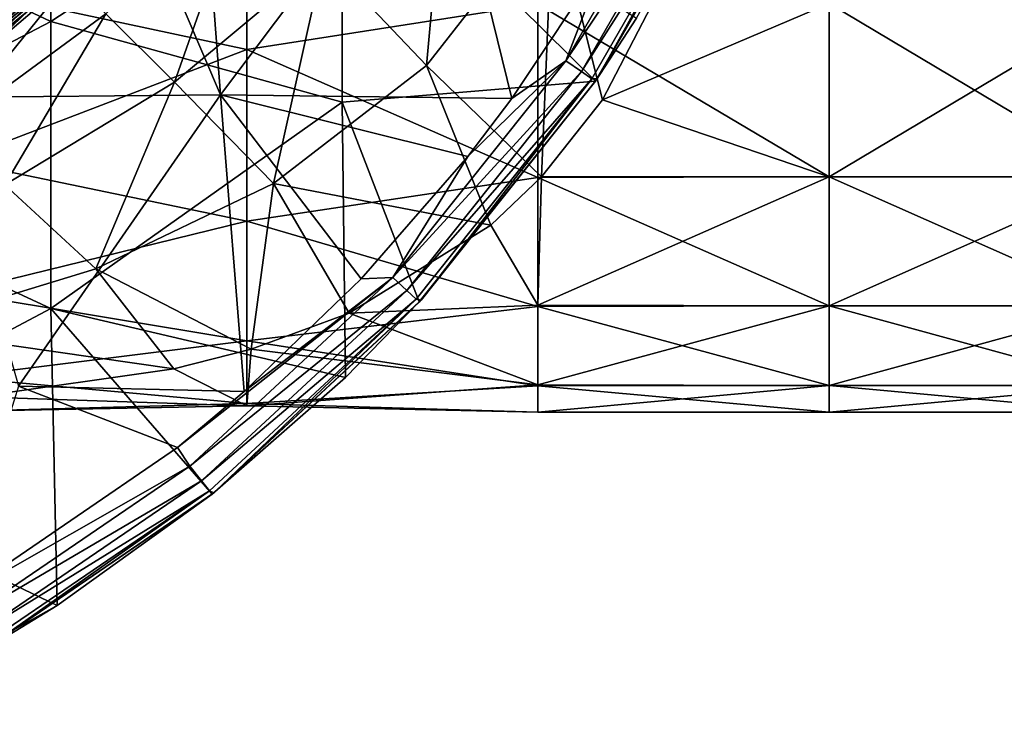
# Model space of a CAD drawing. Units: millimetres. Extents: x -120 to 140, y -50 to 32.
# Drawn here: x -58 to -41, y -29 to -17 of the extents above; entities that cross this region are included whole.
import ezdxf

# ---------------------------------------------------------------- set-up
doc = ezdxf.new("R2010")
doc.units = ezdxf.units.MM
doc.header["$LTSCALE"] = 65.185185
for name, color, linetype in [('1', 7, 'CONTINUOUS'), ('14', 7, 'CONTINUOUS'), ('16', 7, 'CONTINUOUS'), ('2', 7, 'CONTINUOUS'), ('23', 7, 'CONTINUOUS'), ('34', 7, 'CONTINUOUS'), ('36', 7, 'CONTINUOUS'), ('4', 7, 'CONTINUOUS'), ('41', 7, 'CONTINUOUS'), ('6', 7, 'CONTINUOUS')]:
    doc.layers.add(name, color=color, linetype=linetype)

msp = doc.modelspace()

# ---------------------------------------------------------------- linework, layer by layer
at = {"layer": '1', "linetype": 'Continuous'}
for points in [[(-57.51, -12.342, -97.5), (-57.51, -17.279, -97.5), (-62.515, -14.923, -97.5), (-57.51, -12.342, -97.5)], [(-57.51, -12.342, -97.5), (-52.505, -14.003, -97.5), (-57.51, -17.279, -97.5), (-57.51, -12.342, -97.5)], [(-52.505, -14.003, -97.5), (-52.505, -18.671, -97.5), (-57.51, -17.279, -97.5), (-52.505, -14.003, -97.5)], [(-47.439, -17.223, -97.5), (-48.147, -18.307, -97.5), (-52.505, -14.003, -97.5), (-47.439, -17.223, -97.5)], [(-52.505, -14.003, -97.5), (-48.147, -18.307, -97.5), (-52.505, -18.671, -97.5), (-52.505, -14.003, -97.5)], [(-62.515, -14.923, -97.5), (-57.51, -17.279, -97.5), (-62.515, -19.898, -97.5), (-62.515, -14.923, -97.5)], [(-57.51, -17.279, -97.5), (-57.51, -22.215, -97.5), (-62.515, -19.898, -97.5), (-57.51, -17.279, -97.5)], [(-57.51, -17.279, -97.5), (-52.505, -18.671, -97.5), (-57.51, -22.215, -97.5), (-57.51, -17.279, -97.5)], [(-52.505, -18.671, -97.5), (-48.147, -18.307, -97.5), (-51.176, -22.105, -97.5), (-52.505, -18.671, -97.5)], [(-52.505, -18.671, -97.5), (-52.447, -23.401, -97.5), (-57.51, -22.215, -97.5), (-52.505, -18.671, -97.5)], [(-52.447, -23.401, -97.5), (-52.505, -18.671, -97.5), (-51.176, -22.105, -97.5), (-52.447, -23.401, -97.5)], [(-62.515, -19.898, -97.5), (-57.51, -22.215, -97.5), (-62.515, -24.872, -97.5), (-62.515, -19.898, -97.5)], [(-57.51, -22.215, -97.5), (-57.401, -27.322, -97.5), (-62.515, -24.872, -97.5), (-57.51, -22.215, -97.5)], [(-52.447, -23.401, -97.5), (-54.737, -25.41, -97.5), (-57.51, -22.215, -97.5), (-52.447, -23.401, -97.5)], [(-57.51, -22.215, -97.5), (-54.737, -25.41, -97.5), (-57.401, -27.322, -97.5), (-57.51, -22.215, -97.5)], [(-57.401, -27.322, -97.5), (-60.898, -29.281, -97.5), (-62.515, -24.872, -97.5), (-57.401, -27.322, -97.5)]]:
    msp.add_3dface(points, dxfattribs=at)
at = {"layer": '14', "linetype": 'Continuous'}
for points in [[(-59.467, -18.586, -65.5), (-56.062, -15.103, -65.5), (-57.903, -17.097, -60.5), (-59.467, -18.586, -65.5)], [(-56.91, -15.785, -40.991), (-59.563, -18.388, -40.991), (-57.996, -17.004, -45.486), (-56.91, -15.785, -40.991)], [(-57.996, -17.004, -45.486), (-59.563, -18.388, -40.991), (-61.64, -19.995, -45.486), (-57.996, -17.004, -45.486)], [(-57.996, -17.004, -45.486), (-61.64, -19.995, -45.486), (-57.965, -17.035, -50.491), (-57.996, -17.004, -45.486)], [(-57.965, -17.035, -50.491), (-61.64, -19.995, -45.486), (-61.615, -20.031, -50.491), (-57.965, -17.035, -50.491)], [(-57.965, -17.035, -50.491), (-61.615, -20.031, -50.491), (-57.934, -17.066, -55.495), (-57.965, -17.035, -50.491)], [(-57.934, -17.066, -55.495), (-61.615, -20.031, -50.491), (-61.591, -20.068, -55.495), (-57.934, -17.066, -55.495)], [(-57.903, -17.097, -60.5), (-57.934, -17.066, -55.495), (-61.591, -20.068, -55.495), (-57.903, -17.097, -60.5)], [(-61.567, -20.104, -60.5), (-57.903, -17.097, -60.5), (-61.591, -20.068, -55.495), (-61.567, -20.104, -60.5)], [(-61.567, -20.104, -60.5), (-59.467, -18.586, -65.5), (-57.903, -17.097, -60.5), (-61.567, -20.104, -60.5)]]:
    msp.add_3dface(points, dxfattribs=at)
at = {"layer": '16', "linetype": 'Continuous'}
for points in [[(-56.078, -13.747, -40.075), (-58.134, -15.65, -40), (-59.35, -17.381, -40.075), (-56.078, -13.747, -40.075)], [(-56.078, -13.747, -40.075), (-59.35, -17.381, -40.075), (-55.816, -13.938, -40.29), (-56.078, -13.747, -40.075)], [(-59.35, -17.381, -40.075), (-59.133, -17.622, -40.29), (-55.816, -13.938, -40.29), (-59.35, -17.381, -40.075)], [(-59.133, -17.622, -40.29), (-55.64, -14.066, -40.611), (-55.816, -13.938, -40.29), (-59.133, -17.622, -40.29)], [(-58.988, -17.783, -40.611), (-55.64, -14.066, -40.611), (-59.133, -17.622, -40.29), (-58.988, -17.783, -40.611)], [(-58.988, -17.783, -40.611), (-56.91, -15.785, -40.991), (-55.64, -14.066, -40.611), (-58.988, -17.783, -40.611)], [(-59.563, -18.388, -40.991), (-56.91, -15.785, -40.991), (-58.988, -17.783, -40.611), (-59.563, -18.388, -40.991)]]:
    msp.add_3dface(points, dxfattribs=at)
at = {"layer": '2', "linetype": 'Continuous'}
for points in [[(-50.829, -13.54, -65.5), (-54.965, -13.614, -65.5), (-54.593, -18.545, -65.5), (-50.829, -13.54, -65.5)], [(-49.584, -18.608, -65.5), (-50.829, -13.54, -65.5), (-54.593, -18.545, -65.5), (-49.584, -18.608, -65.5)], [(-47.974, -16.181, -65.5), (-50.829, -13.54, -65.5), (-49.584, -18.608, -65.5), (-47.974, -16.181, -65.5)], [(-54.593, -18.545, -65.5), (-54.965, -13.614, -65.5), (-56.062, -15.103, -65.5), (-54.593, -18.545, -65.5)], [(-59.467, -18.586, -65.5), (-54.593, -18.545, -65.5), (-56.062, -15.103, -65.5), (-59.467, -18.586, -65.5)], [(-54.593, -18.545, -65.5), (-59.467, -18.586, -65.5), (-58.066, -23.55, -65.5), (-54.593, -18.545, -65.5)], [(-54.188, -23.645, -65.5), (-54.593, -18.545, -65.5), (-58.066, -23.55, -65.5), (-54.188, -23.645, -65.5)], [(-49.584, -18.608, -65.5), (-54.593, -18.545, -65.5), (-50.344, -19.604, -65.5), (-49.584, -18.608, -65.5)], [(-50.344, -19.604, -65.5), (-54.593, -18.545, -65.5), (-52.176, -21.709, -65.5), (-50.344, -19.604, -65.5)], [(-52.176, -21.709, -65.5), (-54.593, -18.545, -65.5), (-54.188, -23.645, -65.5), (-52.176, -21.709, -65.5)], [(-55.332, -24.605, -65.5), (-58.066, -23.55, -65.5), (-59.227, -27.266, -65.5), (-55.332, -24.605, -65.5)], [(-54.188, -23.645, -65.5), (-58.066, -23.55, -65.5), (-55.332, -24.605, -65.5), (-54.188, -23.645, -65.5)]]:
    msp.add_3dface(points, dxfattribs=at)
at = {"layer": '23', "linetype": 'Continuous'}
for points in [[(-54.14, -14.04, 19.465), (-59.145, -16.691, 17.246), (-54.14, -17.762, 16.141), (-54.14, -14.04, 19.465)], [(-54.14, -14.04, 19.465), (-54.14, -17.762, 16.141), (-49.135, -16.981, 16.96), (-54.14, -14.04, 19.465)], [(-46.573, -15.831, -18.038), (-44.13, -16.971, -16.971), (-48.025, -18.626, -15.135), (-46.573, -15.831, -18.038)], [(-59.145, -16.691, 17.246), (-59.145, -19.679, 13.738), (-54.14, -17.762, 16.141), (-59.145, -16.691, 17.246)], [(-49.135, -16.981, 16.96), (-54.14, -17.762, 16.141), (-49.135, -19.966, 13.318), (-49.135, -16.981, 16.96)], [(-44.13, -16.971, 16.971), (-49.135, -16.981, 16.96), (-44.13, -19.955, 13.334), (-44.13, -16.971, 16.971)], [(-49.135, -16.981, 16.96), (-49.135, -19.966, 13.318), (-44.13, -19.955, 13.334), (-49.135, -16.981, 16.96)], [(-44.13, -16.971, -16.971), (-44.13, -19.955, -13.334), (-48.025, -18.626, -15.135), (-44.13, -16.971, -16.971)], [(-44.13, -16.971, 16.971), (-44.13, -19.955, 13.334), (-39.125, -16.971, 16.971), (-44.13, -16.971, 16.971)], [(-39.125, -16.971, 16.971), (-44.13, -19.955, 13.334), (-39.125, -19.955, 13.334), (-39.125, -16.971, 16.971)], [(-44.13, -19.955, -13.334), (-44.13, -16.971, -16.971), (-39.125, -19.955, -13.334), (-44.13, -19.955, -13.334)], [(-39.125, -19.955, -13.334), (-44.13, -16.971, -16.971), (-39.125, -16.971, -16.971), (-39.125, -19.955, -13.334)], [(-54.14, -17.762, 16.141), (-59.145, -19.679, 13.738), (-54.14, -20.716, 12.119), (-54.14, -17.762, 16.141)], [(-54.14, -17.762, 16.141), (-54.14, -20.716, 12.119), (-49.135, -19.966, 13.318), (-54.14, -17.762, 16.141)], [(-44.13, -19.955, -13.334), (-49.074, -19.951, -13.34), (-48.025, -18.626, -15.135), (-44.13, -19.955, -13.334)], [(-59.145, -19.679, 13.738), (-59.145, -21.941, 9.725), (-54.14, -20.716, 12.119), (-59.145, -19.679, 13.738)], [(-49.135, -19.966, 13.318), (-54.14, -20.716, 12.119), (-49.135, -22.182, 9.163), (-49.135, -19.966, 13.318)], [(-49.074, -19.951, -13.34), (-49.135, -22.159, -9.219), (-49.948, -20.783, -12.003), (-49.074, -19.951, -13.34)], [(-49.135, -22.159, -9.219), (-49.074, -19.951, -13.34), (-44.13, -19.955, -13.334), (-49.135, -22.159, -9.219)], [(-44.13, -19.955, 13.334), (-49.135, -19.966, 13.318), (-44.13, -22.173, 9.184), (-44.13, -19.955, 13.334)], [(-44.13, -22.173, -9.184), (-49.135, -22.159, -9.219), (-44.13, -19.955, -13.334), (-44.13, -22.173, -9.184)], [(-49.135, -19.966, 13.318), (-49.135, -22.182, 9.163), (-44.13, -22.173, 9.184), (-49.135, -19.966, 13.318)], [(-44.13, -19.955, 13.334), (-44.13, -22.173, 9.184), (-39.125, -19.955, 13.334), (-44.13, -19.955, 13.334)], [(-39.125, -19.955, 13.334), (-44.13, -22.173, 9.184), (-39.125, -22.173, 9.184), (-39.125, -19.955, 13.334)], [(-44.13, -22.173, -9.184), (-44.13, -19.955, -13.334), (-39.125, -22.173, -9.184), (-44.13, -22.173, -9.184)], [(-39.125, -22.173, -9.184), (-44.13, -19.955, -13.334), (-39.125, -19.955, -13.334), (-39.125, -22.173, -9.184)], [(-54.14, -20.716, 12.119), (-59.145, -21.941, 9.725), (-54.14, -22.774, 7.573), (-54.14, -20.716, 12.119)], [(-54.14, -20.716, 12.119), (-54.14, -22.774, 7.573), (-49.135, -22.182, 9.163), (-54.14, -20.716, 12.119)], [(-49.948, -20.783, -12.003), (-49.135, -22.159, -9.219), (-52.384, -22.299, -8.875), (-49.948, -20.783, -12.003)], [(-59.145, -21.941, 9.725), (-59.145, -23.395, 5.353), (-54.14, -22.774, 7.573), (-59.145, -21.941, 9.725)], [(-49.135, -22.159, -9.219), (-49.135, -23.532, -4.715), (-52.384, -22.299, -8.875), (-49.135, -22.159, -9.219)], [(-49.135, -23.532, -4.715), (-49.135, -22.159, -9.219), (-44.13, -22.173, -9.184), (-49.135, -23.532, -4.715)], [(-44.13, -22.173, 9.184), (-49.135, -22.182, 9.163), (-44.13, -23.539, 4.682), (-44.13, -22.173, 9.184)], [(-44.13, -23.539, -4.682), (-49.135, -23.532, -4.715), (-44.13, -22.173, -9.184), (-44.13, -23.539, -4.682)], [(-44.13, -22.173, 9.184), (-44.13, -23.539, 4.682), (-39.125, -22.173, 9.184), (-44.13, -22.173, 9.184)], [(-39.125, -22.173, 9.184), (-44.13, -23.539, 4.682), (-39.125, -23.539, 4.682), (-39.125, -22.173, 9.184)], [(-44.13, -23.539, -4.682), (-44.13, -22.173, -9.184), (-39.125, -23.539, -4.682), (-44.13, -23.539, -4.682)], [(-39.125, -23.539, -4.682), (-44.13, -22.173, -9.184), (-39.125, -22.173, -9.184), (-39.125, -23.539, -4.682)], [(-49.135, -22.182, 9.163), (-54.14, -22.774, 7.573), (-49.135, -23.544, 4.656), (-49.135, -22.182, 9.163)], [(-49.135, -23.532, -4.715), (-54.066, -22.916, -7.132), (-52.384, -22.299, -8.875), (-49.135, -23.532, -4.715)], [(-49.135, -22.182, 9.163), (-49.135, -23.544, 4.656), (-44.13, -23.539, 4.682), (-49.135, -22.182, 9.163)], [(-54.14, -22.774, 7.573), (-59.145, -23.395, 5.353), (-54.14, -23.848, 2.7), (-54.14, -22.774, 7.573)], [(-54.14, -22.774, 7.573), (-54.14, -23.848, 2.7), (-49.135, -23.544, 4.656), (-54.14, -22.774, 7.573)], [(-54.066, -22.916, -7.132), (-54.14, -23.89, -2.29), (-55.395, -23.252, -5.945), (-54.066, -22.916, -7.132)], [(-54.14, -23.89, -2.29), (-54.066, -22.916, -7.132), (-49.135, -23.532, -4.715), (-54.14, -23.89, -2.29)], [(-54.14, -23.89, -2.29), (-58.779, -23.737, -3.544), (-55.395, -23.252, -5.945), (-54.14, -23.89, -2.29)], [(-59.145, -23.395, 5.353), (-59.145, -23.987, 0.784), (-54.14, -23.848, 2.7), (-59.145, -23.395, 5.353)], [(-49.135, -24, -0.03), (-54.14, -23.89, -2.29), (-49.135, -23.532, -4.715), (-49.135, -24, -0.03)], [(-49.135, -24, -0.03), (-49.135, -23.532, -4.715), (-44.13, -23.539, -4.682), (-49.135, -24, -0.03)], [(-49.135, -23.544, 4.656), (-54.14, -23.848, 2.7), (-49.135, -24, -0.03), (-49.135, -23.544, 4.656)], [(-44.13, -23.539, 4.682), (-49.135, -23.544, 4.656), (-44.13, -24), (-44.13, -23.539, 4.682)], [(-44.13, -24), (-49.135, -24, -0.03), (-44.13, -23.539, -4.682), (-44.13, -24)], [(-49.135, -23.544, 4.656), (-49.135, -24, -0.03), (-44.13, -24), (-49.135, -23.544, 4.656)], [(-44.13, -23.539, 4.682), (-44.13, -24), (-39.125, -23.539, 4.682), (-44.13, -23.539, 4.682)], [(-44.13, -24), (-44.13, -23.539, -4.682), (-39.125, -24), (-44.13, -24)], [(-39.125, -23.539, 4.682), (-44.13, -24), (-39.125, -24), (-39.125, -23.539, 4.682)], [(-39.125, -24), (-44.13, -23.539, -4.682), (-39.125, -23.539, -4.682), (-39.125, -24)], [(-59.145, -23.987, 0.784), (-58.779, -23.737, -3.544), (-54.14, -23.89, -2.29), (-59.145, -23.987, 0.784)], [(-54.14, -23.848, 2.7), (-59.145, -23.987, 0.784), (-54.14, -23.89, -2.29), (-54.14, -23.848, 2.7)], [(-54.14, -23.848, 2.7), (-54.14, -23.89, -2.29), (-49.135, -24, -0.03), (-54.14, -23.848, 2.7)]]:
    msp.add_3dface(points, dxfattribs=at)
at = {"layer": '34', "linetype": 'Continuous'}
for points in [[(-51.053, -18.038, -15.845), (-52.816, -16.18, -18.25), (-50.639, -13.5, -20.085), (-51.053, -18.038, -15.845)], [(-48.882, -15.257, -18.493), (-51.053, -18.038, -15.845), (-50.639, -13.5, -20.085), (-48.882, -15.257, -18.493)], [(-56.568, -17.151, -19.522), (-54.172, -14.877, -20.602), (-55.388, -18.327, -16.514), (-56.568, -17.151, -19.522)], [(-55.388, -18.327, -16.514), (-54.172, -14.877, -20.602), (-52.816, -16.18, -18.25), (-55.388, -18.327, -16.514)], [(-48.882, -15.257, -18.493), (-49.074, -19.951, -13.34), (-51.053, -18.038, -15.845), (-48.882, -15.257, -18.493)], [(-48.025, -18.626, -15.135), (-49.074, -19.951, -13.34), (-48.882, -15.257, -18.493), (-48.025, -18.626, -15.135)], [(-46.573, -15.831, -18.038), (-48.025, -18.626, -15.135), (-48.882, -15.257, -18.493), (-46.573, -15.831, -18.038)], [(-53.683, -20.067, -13.315), (-55.388, -18.327, -16.514), (-52.816, -16.18, -18.25), (-53.683, -20.067, -13.315)], [(-51.053, -18.038, -15.845), (-53.683, -20.067, -13.315), (-52.816, -16.18, -18.25), (-51.053, -18.038, -15.845)], [(-59.794, -18.575, -25.482), (-58.028, -16.969, -29), (-57.376, -16.342, -25.665), (-59.794, -18.575, -25.482)], [(-59.794, -18.575, -25.482), (-57.376, -16.342, -25.665), (-59.678, -18.679, -22.007), (-59.794, -18.575, -25.482)], [(-59.678, -18.679, -22.007), (-57.376, -16.342, -25.665), (-57.18, -16.551, -22.539), (-59.678, -18.679, -22.007)], [(-59.678, -18.679, -22.007), (-57.18, -16.551, -22.539), (-59.262, -19.13, -18.497), (-59.678, -18.679, -22.007)], [(-59.262, -19.13, -18.497), (-57.18, -16.551, -22.539), (-56.568, -17.151, -19.522), (-59.262, -19.13, -18.497)], [(-60.387, -19.038, -29), (-58.028, -16.969, -29), (-59.794, -18.575, -25.482), (-60.387, -19.038, -29)], [(-59.262, -19.13, -18.497), (-56.568, -17.151, -19.522), (-58.304, -20.088, -14.887), (-59.262, -19.13, -18.497)], [(-58.304, -20.088, -14.887), (-56.568, -17.151, -19.522), (-55.388, -18.327, -16.514), (-58.304, -20.088, -14.887)], [(-51.053, -18.038, -15.845), (-49.948, -20.783, -12.003), (-53.683, -20.067, -13.315), (-51.053, -18.038, -15.845)], [(-49.074, -19.951, -13.34), (-49.948, -20.783, -12.003), (-51.053, -18.038, -15.845), (-49.074, -19.951, -13.34)], [(-56.736, -21.537, -10.991), (-58.304, -20.088, -14.887), (-55.388, -18.327, -16.514), (-56.736, -21.537, -10.991)], [(-53.683, -20.067, -13.315), (-56.736, -21.537, -10.991), (-55.388, -18.327, -16.514), (-53.683, -20.067, -13.315)], [(-56.736, -21.537, -10.991), (-60.139, -22.573, -8.926), (-58.304, -20.088, -14.887), (-56.736, -21.537, -10.991)], [(-53.683, -20.067, -13.315), (-54.066, -22.916, -7.132), (-56.736, -21.537, -10.991), (-53.683, -20.067, -13.315)], [(-52.384, -22.299, -8.875), (-54.066, -22.916, -7.132), (-53.683, -20.067, -13.315), (-52.384, -22.299, -8.875)], [(-49.948, -20.783, -12.003), (-52.384, -22.299, -8.875), (-53.683, -20.067, -13.315), (-49.948, -20.783, -12.003)], [(-56.736, -21.537, -10.991), (-55.395, -23.252, -5.945), (-60.139, -22.573, -8.926), (-56.736, -21.537, -10.991)], [(-54.066, -22.916, -7.132), (-55.395, -23.252, -5.945), (-56.736, -21.537, -10.991), (-54.066, -22.916, -7.132)], [(-55.395, -23.252, -5.945), (-58.779, -23.737, -3.544), (-60.139, -22.573, -8.926), (-55.395, -23.252, -5.945)]]:
    msp.add_3dface(points, dxfattribs=at)
at = {"layer": '36', "linetype": 'Continuous'}
for points in [[(-58.676, -17.593, -39.2), (-56.236, -14.964, -39.2), (-58.029, -16.971, -39.005), (-58.676, -17.593, -39.2)], [(-58.029, -16.971, -34), (-60.387, -19.038, -29), (-61.666, -19.955, -34), (-58.029, -16.971, -34)], [(-61.666, -19.955, -39.005), (-58.676, -17.593, -39.2), (-58.029, -16.971, -39.005), (-61.666, -19.955, -39.005)], [(-61.666, -19.955, -39.005), (-58.029, -16.971, -39.005), (-61.666, -19.955, -34), (-61.666, -19.955, -39.005)], [(-58.029, -16.971, -39.005), (-58.029, -16.971, -34), (-61.666, -19.955, -34), (-58.029, -16.971, -39.005)], [(-58.028, -16.969, -29), (-60.387, -19.038, -29), (-58.029, -16.971, -34), (-58.028, -16.969, -29)]]:
    msp.add_3dface(points, dxfattribs=at)
at = {"layer": '4', "linetype": 'Continuous'}
for points in [[(-48.119, -18.266, -66.5), (-45.719, -14.101, -67.475), (-45.692, -14.047, -66.5), (-48.119, -18.266, -66.5)], [(-47.439, -17.223, -97.5), (-45.718, -14.1, -97.5), (-48.147, -18.308, -92.5), (-47.439, -17.223, -97.5)], [(-45.718, -14.1, -97.5), (-45.719, -14.101, -92.5), (-48.147, -18.308, -92.5), (-45.718, -14.1, -97.5)], [(-48.147, -18.308, -67.475), (-45.719, -14.101, -67.475), (-48.119, -18.266, -66.5), (-48.147, -18.308, -67.475)], [(-45.719, -14.101, -67.475), (-48.147, -18.308, -67.475), (-45.719, -14.101, -72.48), (-45.719, -14.101, -67.475)], [(-45.719, -14.101, -72.48), (-48.147, -18.308, -67.475), (-48.147, -18.308, -72.48), (-45.719, -14.101, -72.48)], [(-45.719, -14.101, -72.48), (-48.147, -18.308, -72.48), (-45.719, -14.101, -77.485), (-45.719, -14.101, -72.48)], [(-45.719, -14.101, -77.485), (-48.147, -18.308, -72.48), (-48.147, -18.308, -77.485), (-45.719, -14.101, -77.485)], [(-45.719, -14.101, -77.485), (-48.147, -18.308, -77.485), (-45.719, -14.101, -82.49), (-45.719, -14.101, -77.485)], [(-45.719, -14.101, -82.49), (-48.147, -18.308, -77.485), (-48.147, -18.308, -82.49), (-45.719, -14.101, -82.49)], [(-45.719, -14.101, -82.49), (-48.147, -18.308, -82.49), (-45.719, -14.101, -87.495), (-45.719, -14.101, -82.49)], [(-45.719, -14.101, -87.495), (-48.147, -18.308, -82.49), (-48.147, -18.308, -87.495), (-45.719, -14.101, -87.495)], [(-45.719, -14.101, -87.495), (-48.147, -18.308, -87.495), (-45.719, -14.101, -92.5), (-45.719, -14.101, -87.495)], [(-45.719, -14.101, -92.5), (-48.147, -18.308, -87.495), (-48.147, -18.308, -92.5), (-45.719, -14.101, -92.5)], [(-48.147, -18.307, -97.5), (-47.439, -17.223, -97.5), (-48.147, -18.308, -92.5), (-48.147, -18.307, -97.5)], [(-51.146, -22.073, -66.5), (-48.147, -18.308, -67.475), (-48.119, -18.266, -66.5), (-51.146, -22.073, -66.5)], [(-51.176, -22.105, -97.5), (-48.147, -18.307, -97.5), (-51.176, -22.106, -92.5), (-51.176, -22.105, -97.5)], [(-48.147, -18.307, -97.5), (-48.147, -18.308, -92.5), (-51.176, -22.106, -92.5), (-48.147, -18.307, -97.5)], [(-51.176, -22.106, -67.475), (-48.147, -18.308, -67.475), (-51.146, -22.073, -66.5), (-51.176, -22.106, -67.475)], [(-48.147, -18.308, -67.475), (-51.176, -22.106, -67.475), (-48.147, -18.308, -72.48), (-48.147, -18.308, -67.475)], [(-48.147, -18.308, -72.48), (-51.176, -22.106, -67.475), (-51.176, -22.106, -72.48), (-48.147, -18.308, -72.48)], [(-48.147, -18.308, -72.48), (-51.176, -22.106, -72.48), (-48.147, -18.308, -77.485), (-48.147, -18.308, -72.48)], [(-48.147, -18.308, -77.485), (-51.176, -22.106, -72.48), (-51.176, -22.106, -77.485), (-48.147, -18.308, -77.485)], [(-48.147, -18.308, -77.485), (-51.176, -22.106, -77.485), (-48.147, -18.308, -82.49), (-48.147, -18.308, -77.485)], [(-48.147, -18.308, -82.49), (-51.176, -22.106, -77.485), (-51.176, -22.106, -82.49), (-48.147, -18.308, -82.49)], [(-48.147, -18.308, -82.49), (-51.176, -22.106, -82.49), (-48.147, -18.308, -87.495), (-48.147, -18.308, -82.49)], [(-48.147, -18.308, -87.495), (-51.176, -22.106, -82.49), (-51.176, -22.106, -87.495), (-48.147, -18.308, -87.495)], [(-48.147, -18.308, -87.495), (-51.176, -22.106, -87.495), (-48.147, -18.308, -92.5), (-48.147, -18.308, -87.495)], [(-48.147, -18.308, -92.5), (-51.176, -22.106, -87.495), (-51.176, -22.106, -92.5), (-48.147, -18.308, -92.5)], [(-52.447, -23.401, -97.5), (-51.176, -22.105, -97.5), (-54.737, -25.41, -92.5), (-52.447, -23.401, -97.5)], [(-51.176, -22.105, -97.5), (-51.176, -22.106, -92.5), (-54.737, -25.41, -92.5), (-51.176, -22.105, -97.5)], [(-54.737, -25.41, -67.475), (-51.176, -22.106, -67.475), (-54.708, -25.387, -66.5), (-54.737, -25.41, -67.475)], [(-51.176, -22.106, -67.475), (-54.737, -25.41, -67.475), (-51.176, -22.106, -72.48), (-51.176, -22.106, -67.475)], [(-51.176, -22.106, -72.48), (-54.737, -25.41, -67.475), (-54.737, -25.41, -72.48), (-51.176, -22.106, -72.48)], [(-51.176, -22.106, -72.48), (-54.737, -25.41, -72.48), (-51.176, -22.106, -77.485), (-51.176, -22.106, -72.48)], [(-51.176, -22.106, -77.485), (-54.737, -25.41, -72.48), (-54.737, -25.41, -77.485), (-51.176, -22.106, -77.485)], [(-51.176, -22.106, -77.485), (-54.737, -25.41, -77.485), (-51.176, -22.106, -82.49), (-51.176, -22.106, -77.485)], [(-51.176, -22.106, -82.49), (-54.737, -25.41, -77.485), (-54.737, -25.41, -82.49), (-51.176, -22.106, -82.49)], [(-51.176, -22.106, -82.49), (-54.737, -25.41, -82.49), (-51.176, -22.106, -87.495), (-51.176, -22.106, -82.49)], [(-51.176, -22.106, -87.495), (-54.737, -25.41, -82.49), (-54.737, -25.41, -87.495), (-51.176, -22.106, -87.495)], [(-51.176, -22.106, -87.495), (-54.737, -25.41, -87.495), (-51.176, -22.106, -92.5), (-51.176, -22.106, -87.495)], [(-51.176, -22.106, -92.5), (-54.737, -25.41, -87.495), (-54.737, -25.41, -92.5), (-51.176, -22.106, -92.5)], [(-54.708, -25.387, -66.5), (-51.176, -22.106, -67.475), (-51.146, -22.073, -66.5), (-54.708, -25.387, -66.5)], [(-54.737, -25.41, -97.5), (-52.447, -23.401, -97.5), (-54.737, -25.41, -92.5), (-54.737, -25.41, -97.5)], [(-58.726, -28.132, -66.5), (-54.737, -25.41, -67.475), (-54.708, -25.387, -66.5), (-58.726, -28.132, -66.5)], [(-57.401, -27.322, -97.5), (-54.737, -25.41, -97.5), (-58.75, -28.146, -92.5), (-57.401, -27.322, -97.5)], [(-54.737, -25.41, -97.5), (-54.737, -25.41, -92.5), (-58.75, -28.146, -92.5), (-54.737, -25.41, -97.5)], [(-58.75, -28.146, -67.475), (-54.737, -25.41, -67.475), (-58.726, -28.132, -66.5), (-58.75, -28.146, -67.475)], [(-54.737, -25.41, -67.475), (-58.75, -28.146, -67.475), (-54.737, -25.41, -72.48), (-54.737, -25.41, -67.475)], [(-54.737, -25.41, -72.48), (-58.75, -28.146, -67.475), (-58.75, -28.146, -72.48), (-54.737, -25.41, -72.48)], [(-54.737, -25.41, -72.48), (-58.75, -28.146, -72.48), (-54.737, -25.41, -77.485), (-54.737, -25.41, -72.48)], [(-54.737, -25.41, -77.485), (-58.75, -28.146, -72.48), (-58.75, -28.146, -77.485), (-54.737, -25.41, -77.485)], [(-54.737, -25.41, -77.485), (-58.75, -28.146, -77.485), (-54.737, -25.41, -82.49), (-54.737, -25.41, -77.485)], [(-54.737, -25.41, -82.49), (-58.75, -28.146, -77.485), (-58.75, -28.146, -82.49), (-54.737, -25.41, -82.49)], [(-54.737, -25.41, -82.49), (-58.75, -28.146, -82.49), (-54.737, -25.41, -87.495), (-54.737, -25.41, -82.49)], [(-54.737, -25.41, -87.495), (-58.75, -28.146, -82.49), (-58.75, -28.146, -87.495), (-54.737, -25.41, -87.495)], [(-54.737, -25.41, -87.495), (-58.75, -28.146, -87.495), (-54.737, -25.41, -92.5), (-54.737, -25.41, -87.495)], [(-54.737, -25.41, -92.5), (-58.75, -28.146, -87.495), (-58.75, -28.146, -92.5), (-54.737, -25.41, -92.5)], [(-60.898, -29.281, -97.5), (-57.401, -27.322, -97.5), (-58.75, -28.146, -92.5), (-60.898, -29.281, -97.5)]]:
    msp.add_3dface(points, dxfattribs=at)
at = {"layer": '41', "linetype": 'Continuous'}
for points in [[(-56.236, -14.964, -39.2), (-58.676, -17.593, -39.2), (-57.21, -16.018, -39.506), (-56.236, -14.964, -39.2)], [(-61.184, -19.016, -39.939), (-58.597, -16.406, -40), (-57.532, -15.728, -39.939), (-61.184, -19.016, -39.939)], [(-61.184, -19.016, -39.939), (-57.532, -15.728, -39.939), (-61.031, -19.227, -39.766), (-61.184, -19.016, -39.939)], [(-61.031, -19.227, -39.766), (-57.532, -15.728, -39.939), (-57.339, -15.902, -39.766), (-61.031, -19.227, -39.766)], [(-61.031, -19.227, -39.766), (-57.339, -15.902, -39.766), (-60.929, -19.367, -39.506), (-61.031, -19.227, -39.766)], [(-60.929, -19.367, -39.506), (-57.339, -15.902, -39.766), (-57.21, -16.018, -39.506), (-60.929, -19.367, -39.506)], [(-58.676, -17.593, -39.2), (-60.929, -19.367, -39.506), (-57.21, -16.018, -39.506), (-58.676, -17.593, -39.2)]]:
    msp.add_3dface(points, dxfattribs=at)
at = {"layer": '6', "linetype": 'Continuous'}
for points in [[(-47.974, -16.181, -65.5), (-48.658, -17.96, -65.576), (-46.275, -13.833, -65.576), (-47.974, -16.181, -65.5)], [(-48.658, -17.96, -65.576), (-45.983, -13.974, -65.793), (-46.275, -13.833, -65.576), (-48.658, -17.96, -65.576)], [(-48.389, -18.143, -65.793), (-45.983, -13.974, -65.793), (-48.658, -17.96, -65.576), (-48.389, -18.143, -65.793)], [(-48.389, -18.143, -65.793), (-45.787, -14.068, -66.117), (-45.983, -13.974, -65.793), (-48.389, -18.143, -65.793)], [(-48.119, -18.266, -66.5), (-45.692, -14.047, -66.5), (-45.787, -14.068, -66.117), (-48.119, -18.266, -66.5)], [(-48.21, -18.265, -66.117), (-45.787, -14.068, -66.117), (-48.389, -18.143, -65.793), (-48.21, -18.265, -66.117)], [(-48.21, -18.265, -66.117), (-48.119, -18.266, -66.5), (-45.787, -14.068, -66.117), (-48.21, -18.265, -66.117)], [(-47.974, -16.181, -65.5), (-49.584, -18.608, -65.5), (-48.658, -17.96, -65.576), (-47.974, -16.181, -65.5)], [(-50.344, -19.604, -65.5), (-51.629, -21.685, -65.576), (-48.658, -17.96, -65.576), (-50.344, -19.604, -65.5)], [(-51.629, -21.685, -65.576), (-48.389, -18.143, -65.793), (-48.658, -17.96, -65.576), (-51.629, -21.685, -65.576)], [(-49.584, -18.608, -65.5), (-50.344, -19.604, -65.5), (-48.658, -17.96, -65.576), (-49.584, -18.608, -65.5)], [(-51.391, -21.906, -65.793), (-48.389, -18.143, -65.793), (-51.629, -21.685, -65.576), (-51.391, -21.906, -65.793)], [(-51.391, -21.906, -65.793), (-48.21, -18.265, -66.117), (-48.389, -18.143, -65.793), (-51.391, -21.906, -65.793)], [(-51.232, -22.054, -66.117), (-48.21, -18.265, -66.117), (-51.391, -21.906, -65.793), (-51.232, -22.054, -66.117)], [(-51.232, -22.054, -66.117), (-51.146, -22.073, -66.5), (-48.21, -18.265, -66.117), (-51.232, -22.054, -66.117)], [(-51.146, -22.073, -66.5), (-48.119, -18.266, -66.5), (-48.21, -18.265, -66.117), (-51.146, -22.073, -66.5)], [(-50.344, -19.604, -65.5), (-52.176, -21.709, -65.5), (-51.629, -21.685, -65.576), (-50.344, -19.604, -65.5)], [(-54.188, -23.645, -65.5), (-55.332, -24.605, -65.5), (-51.629, -21.685, -65.576), (-54.188, -23.645, -65.5)], [(-55.332, -24.605, -65.5), (-55.122, -24.926, -65.576), (-51.629, -21.685, -65.576), (-55.332, -24.605, -65.5)], [(-55.122, -24.926, -65.576), (-51.391, -21.906, -65.793), (-51.629, -21.685, -65.576), (-55.122, -24.926, -65.576)], [(-52.176, -21.709, -65.5), (-54.188, -23.645, -65.5), (-51.629, -21.685, -65.576), (-52.176, -21.709, -65.5)], [(-54.919, -25.18, -65.793), (-51.391, -21.906, -65.793), (-55.122, -24.926, -65.576), (-54.919, -25.18, -65.793)], [(-54.919, -25.18, -65.793), (-51.232, -22.054, -66.117), (-51.391, -21.906, -65.793), (-54.919, -25.18, -65.793)], [(-54.784, -25.35, -66.117), (-51.232, -22.054, -66.117), (-54.919, -25.18, -65.793), (-54.784, -25.35, -66.117)], [(-54.784, -25.35, -66.117), (-54.708, -25.387, -66.5), (-51.232, -22.054, -66.117), (-54.784, -25.35, -66.117)], [(-54.708, -25.387, -66.5), (-51.146, -22.073, -66.5), (-51.232, -22.054, -66.117), (-54.708, -25.387, -66.5)], [(-55.332, -24.605, -65.5), (-59.227, -27.266, -65.5), (-55.122, -24.926, -65.576), (-55.332, -24.605, -65.5)], [(-59.227, -27.266, -65.5), (-59.059, -27.611, -65.576), (-55.122, -24.926, -65.576), (-59.227, -27.266, -65.5)], [(-59.059, -27.611, -65.576), (-54.919, -25.18, -65.793), (-55.122, -24.926, -65.576), (-59.059, -27.611, -65.576)], [(-58.897, -27.892, -65.793), (-54.919, -25.18, -65.793), (-59.059, -27.611, -65.576), (-58.897, -27.892, -65.793)], [(-58.897, -27.892, -65.793), (-54.784, -25.35, -66.117), (-54.919, -25.18, -65.793), (-58.897, -27.892, -65.793)], [(-58.788, -28.08, -66.117), (-54.784, -25.35, -66.117), (-58.897, -27.892, -65.793), (-58.788, -28.08, -66.117)], [(-58.788, -28.08, -66.117), (-58.726, -28.132, -66.5), (-54.784, -25.35, -66.117), (-58.788, -28.08, -66.117)], [(-58.726, -28.132, -66.5), (-54.708, -25.387, -66.5), (-54.784, -25.35, -66.117), (-58.726, -28.132, -66.5)]]:
    msp.add_3dface(points, dxfattribs=at)

doc.saveas('drawing.dxf')
